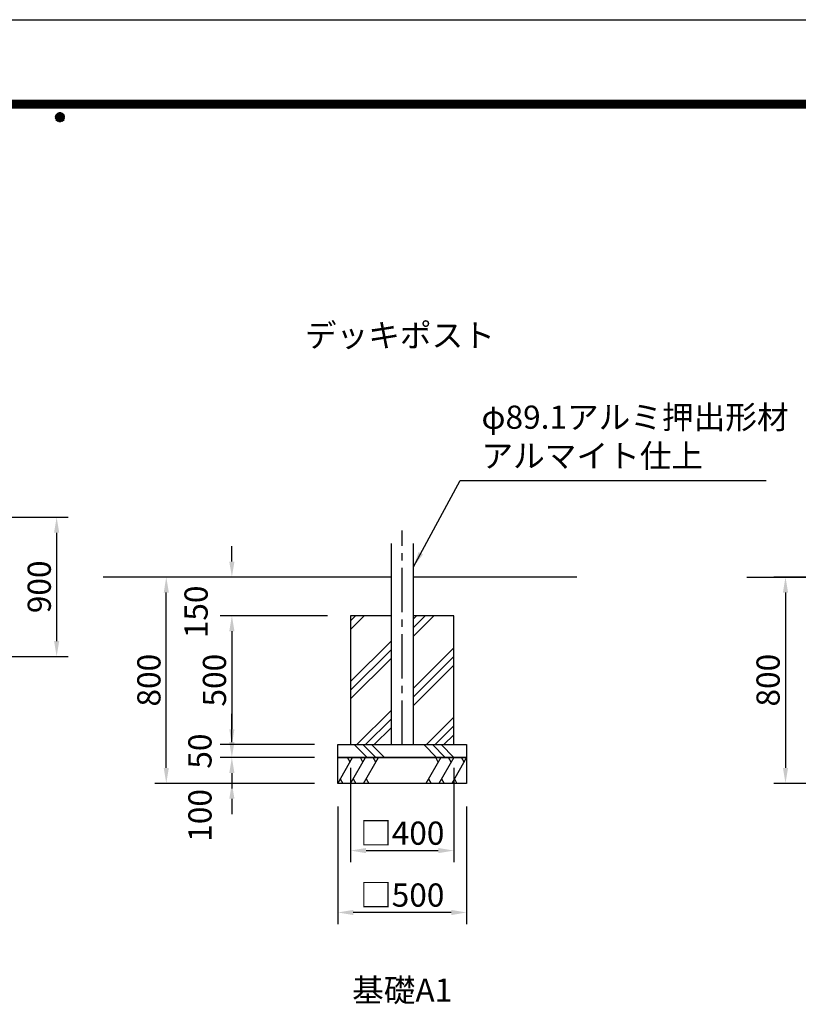
# Model space of a CAD drawing. Units: millimetres. Extents: x 0 to 21000, y 0 to 14850.
# Drawn here: x 10477 to 15510, y 8487 to 14850 of the extents above; entities that cross this region are included whole.
import ezdxf
from ezdxf.enums import TextEntityAlignment as Align

# ---------------------------------------------------------------- set-up
doc = ezdxf.new("R2010")
doc.units = ezdxf.units.MM
doc.header["$LTSCALE"] = 15
doc.linetypes.add('CENTER2', pattern=[28.575, 19.05, -3.175, 3.175, -3.175])
for name, color, linetype in [('P001', 131, 'Continuous'), ('P019', 71, 'Continuous'), ('P919', 75, 'Continuous'), ('P_1CENTER', 2, 'Continuous'), ('P_2DIM', 6, 'Continuous'), ('P_3TEXT', 60, 'Continuous'), ('P_5DRAWFRAME', 104, 'Continuous'), ('P_7THICK', 7, 'Continuous')]:
    doc.layers.add(name, color=color, linetype=linetype)
doc.styles.add('BIGFONT', font='simplex.shx', dxfattribs={"bigfont": 'bigfont.shx'})
doc.dimstyles.new('DIMBIGFONT$0', dxfattribs={"dimscale": 50, "dimtxt": 3, "dimasz": 2, "dimexe": 1.5, "dimexo": 3, "dimgap": 0.75, "dimtad": 1, "dimdec": 1, "dimdsep": 46, "dimtxsty": 'BIGFONT', "dimsah": 1, "dimcen": 0, "dimclrt": 230, "dimadec": 1, "dimazin": 2, "dimtfac": 0.6, "dimtdec": 1, "dimtofl": 0, "dimtmove": 2, "dimatfit": 3, "dimfxl": 0, "dimtvp": 1, "dimtolj": 1, "dimarcsym": 0})
doc.dimstyles.new('DIMBIGFONT$7', dxfattribs={"dimscale": 50, "dimtxt": 3, "dimasz": 2, "dimexe": 1.5, "dimexo": 3, "dimgap": 0.75, "dimtad": 1, "dimdec": 1, "dimdsep": 46, "dimtxsty": 'BIGFONT', "dimsah": 1, "dimcen": 0, "dimclrt": 230, "dimadec": 1, "dimazin": 2, "dimtfac": 0.6, "dimtdec": 1, "dimtofl": 0, "dimtmove": 0, "dimatfit": 3, "dimfxl": 0, "dimtvp": 1, "dimtolj": 1, "dimarcsym": 0})

# ---------------------------------------------------------------- blocks, each defined once
blk = doc.blocks.new('*D63')
at = {"layer": 'DEFPOINTS', "color": 0}
for p in [(12616.5, 10164.8), (13283.2, 10164.8), (13283.2, 9480.3)]:
    blk.add_point(p, dxfattribs=at)
at = {"layer": 'P_2DIM', "color": 0, "lineweight": -2}
for p, q in [((12616.5, 10014.8), (12616.5, 9405.3)), ((13283.2, 10014.8), (13283.2, 9405.3)), ((12716.5, 9480.3), (13183.2, 9480.3))]:
    blk.add_line(p, q, dxfattribs=at)
at = {"layer": 'P_2DIM', "color": 0}
for points in [[(12716.5, 9496.9), (12716.5, 9463.6), (12616.5, 9480.3)], [(13183.2, 9496.9), (13183.2, 9463.6), (13283.2, 9480.3)]]:
    blk.add_solid(points, dxfattribs=at)
at = {"layer": 'P_2DIM', "color": 230, "insert": (12949.9, 9592.8), "char_height": 150, "attachment_point": 5, "style": 'BIGFONT'}
blk.add_mtext('\\A1;□400', dxfattribs=at)
blk = doc.blocks.new('*D64')
at = {"layer": 'DEFPOINTS', "color": 0}
for p in [(12533.2, 9914.8), (13366.5, 9914.8), (12533.2, 9080.3)]:
    blk.add_point(p, dxfattribs=at)
at = {"layer": 'P_2DIM', "color": 0, "lineweight": -2}
for p, q in [((12533.2, 9764.8), (12533.2, 9005.3)), ((13366.5, 9764.8), (13366.5, 9005.3)), ((13266.5, 9080.3), (12633.2, 9080.3))]:
    blk.add_line(p, q, dxfattribs=at)
at = {"layer": 'P_2DIM', "color": 0}
for points in [[(12633.2, 9096.9), (12633.2, 9063.6), (12533.2, 9080.3)], [(13266.5, 9096.9), (13266.5, 9063.6), (13366.5, 9080.3)]]:
    blk.add_solid(points, dxfattribs=at)
at = {"layer": 'P_2DIM', "color": 230, "insert": (12949.9, 9192.8), "char_height": 150, "attachment_point": 5, "style": 'BIGFONT'}
blk.add_mtext('\\A1;□500', dxfattribs=at)
blk = doc.blocks.new('*D65')
at = {"layer": 'DEFPOINTS', "color": 0}
for p in [(12533.2, 10081.5), (11848.8, 9914.8), (12533.2, 9914.8)]:
    blk.add_point(p, dxfattribs=at)
at = {"layer": 'P_2DIM', "color": 0, "lineweight": -2}
for p, q in [((11848.8, 10181.5), (11848.8, 10281.5)), ((12383.2, 10081.5), (11773.8, 10081.5)), ((12383.2, 9914.8), (11773.8, 9914.8)), ((11848.8, 9814.8), (11848.8, 9714.8))]:
    blk.add_line(p, q, dxfattribs=at)
at = {"layer": 'P_2DIM', "color": 0}
for points in [[(11832.1, 10181.5), (11865.5, 10181.5), (11848.8, 10081.5)], [(11832.1, 9814.8), (11865.5, 9814.8), (11848.8, 9914.8)]]:
    blk.add_solid(points, dxfattribs=at)
at = {"layer": 'P_2DIM', "color": 230, "insert": (11642.5, 9707.7), "char_height": 150, "attachment_point": 5, "rotation": 90, "style": 'BIGFONT'}
blk.add_mtext('\\A1;100', dxfattribs=at)
blk = doc.blocks.new('*D66')
at = {"layer": 'DEFPOINTS', "color": 0}
for p in [(11848.8, 11248.1), (12877.6, 11248.1), (12616.5, 10998.1)]:
    blk.add_point(p, dxfattribs=at)
at = {"layer": 'P_2DIM', "color": 0, "lineweight": -2}
for p, q in [((11848.8, 11348.1), (11848.8, 11448.1)), ((12727.6, 11248.1), (11773.8, 11248.1)), ((12466.5, 10998.1), (11773.8, 10998.1)), ((11848.8, 10898.1), (11848.8, 10798.1))]:
    blk.add_line(p, q, dxfattribs=at)
at = {"layer": 'P_2DIM', "color": 0}
for points in [[(11832.1, 11348.1), (11865.5, 11348.1), (11848.8, 11248.1)], [(11832.1, 10898.1), (11865.5, 10898.1), (11848.8, 10998.1)]]:
    blk.add_solid(points, dxfattribs=at)
at = {"layer": 'P_2DIM', "color": 230, "insert": (11617.3, 11022.8), "char_height": 150, "attachment_point": 5, "rotation": 90, "style": 'BIGFONT'}
blk.add_mtext('\\A1;150', dxfattribs=at)
blk = doc.blocks.new('*D67')
at = {"layer": 'DEFPOINTS', "color": 0}
for p in [(12533.2, 10164.8), (11848.8, 10081.5), (12533.2, 10081.5)]:
    blk.add_point(p, dxfattribs=at)
at = {"layer": 'P_2DIM', "color": 0, "lineweight": -2}
for p, q in [((11848.8, 10264.8), (11848.8, 10364.8)), ((12383.2, 10164.8), (11773.8, 10164.8)), ((12383.2, 10081.5), (11773.8, 10081.5)), ((11848.8, 9981.5), (11848.8, 9881.5))]:
    blk.add_line(p, q, dxfattribs=at)
at = {"layer": 'P_2DIM', "color": 0}
for points in [[(11832.1, 10264.8), (11865.5, 10264.8), (11848.8, 10164.8)], [(11832.1, 9981.5), (11865.5, 9981.5), (11848.8, 10081.5)]]:
    blk.add_solid(points, dxfattribs=at)
at = {"layer": 'P_2DIM', "color": 230, "insert": (11642.5, 10123.1), "char_height": 150, "attachment_point": 5, "rotation": 90, "style": 'BIGFONT'}
blk.add_mtext('\\A1;50', dxfattribs=at)
blk = doc.blocks.new('*D68')
at = {"layer": 'DEFPOINTS', "color": 0}
for p in [(12616.5, 10998.1), (11848.8, 10164.8), (12533.2, 10164.8)]:
    blk.add_point(p, dxfattribs=at)
at = {"layer": 'P_2DIM', "color": 0, "lineweight": -2}
for p, q in [((12466.5, 10998.1), (11773.8, 10998.1)), ((11848.8, 10898.1), (11848.8, 10264.8)), ((12383.2, 10164.8), (11773.8, 10164.8))]:
    blk.add_line(p, q, dxfattribs=at)
at = {"layer": 'P_2DIM', "color": 0}
for points in [[(11832.1, 10898.1), (11865.5, 10898.1), (11848.8, 10998.1)], [(11832.1, 10264.8), (11865.5, 10264.8), (11848.8, 10164.8)]]:
    blk.add_solid(points, dxfattribs=at)
at = {"layer": 'P_2DIM', "color": 230, "insert": (11736.3, 10581.5), "char_height": 150, "attachment_point": 5, "rotation": 90, "style": 'BIGFONT'}
blk.add_mtext('\\A1;500', dxfattribs=at)
blk = doc.blocks.new('*D69')
at = {"layer": 'DEFPOINTS', "color": 0}
for p in [(11424.9, 11248.1), (12877.6, 11248.1), (12383.2, 9914.8)]:
    blk.add_point(p, dxfattribs=at)
at = {"layer": 'P_2DIM', "color": 0, "lineweight": -2}
for p, q in [((12727.6, 11248.1), (11349.9, 11248.1)), ((11424.9, 10014.8), (11424.9, 11148.1)), ((12233.2, 9914.8), (11349.9, 9914.8))]:
    blk.add_line(p, q, dxfattribs=at)
at = {"layer": 'P_2DIM', "color": 0}
for points in [[(11408.3, 11148.1), (11441.6, 11148.1), (11424.9, 11248.1)], [(11408.3, 10014.8), (11441.6, 10014.8), (11424.9, 9914.8)]]:
    blk.add_solid(points, dxfattribs=at)
at = {"layer": 'P_2DIM', "color": 230, "insert": (11312.4, 10581.5), "char_height": 150, "attachment_point": 5, "rotation": 90, "style": 'BIGFONT'}
blk.add_mtext('\\A1;800', dxfattribs=at)
blk = doc.blocks.new('DFP3')
at = {"color": 0}
for p, q in [((21.5, 286.6), (408, 286.6)), ((21.5, 286.55), (408, 286.55)), ((21.5, 286.5), (408, 286.5)), ((21.5, 286.45), (408, 286.45)), ((21.5, 286.4), (408, 286.4)), ((408, 286.35), (21.5, 286.35)), ((21.5, 286.3), (408, 286.3)), ((408, 286.25), (21.5, 286.25)), ((21.5, 286.2), (408, 286.2)), ((408, 286.15), (21.5, 286.15)), ((21.5, 286.1), (408, 286.1)), ((21.5, 286.05), (408, 286.05)), ((21.5, 286), (408, 286)), ((21.5, 285.95), (408, 285.95)), ((21.5, 285.9), (408, 285.9)), ((21.5, 285.85), (408, 285.85)), ((21.5, 285.8), (408, 285.8)), ((21.5, 285.75), (408, 285.75)), ((21.5, 285.7), (408, 285.7)), ((408, 285.65), (21.5, 285.65)), ((21.5, 285.6), (408, 285.6)), ((214.15, 284.4), (214.75, 285)), ((214.15, 284.33), (214.82, 285)), ((214.15, 284.48), (214.67, 285)), ((214.15, 284.47), (214.82, 283.8)), ((214.15, 284.4), (214.75, 283.8)), ((214.15, 284.32), (214.67, 283.8)), ((214.16, 284.27), (214.88, 284.99)), ((214.16, 284.53), (214.88, 283.81)), ((214.17, 284.56), (214.59, 284.98)), ((214.17, 284.24), (214.59, 283.82)), ((214.18, 284.22), (214.93, 284.97)), ((214.18, 284.58), (214.93, 283.83)), ((214.2, 284.17), (214.98, 284.95)), ((214.2, 284.63), (214.98, 283.85)), ((214.22, 284.12), (215.03, 284.93)), ((214.22, 284.68), (214.47, 284.93)), ((214.22, 284.68), (215.03, 283.87)), ((214.22, 284.12), (214.47, 283.87)), ((214.25, 284.07), (215.08, 284.9)), ((214.25, 284.73), (215.08, 283.9)), ((214.28, 284.03), (215.12, 284.87)), ((214.28, 284.77), (215.12, 283.93)), ((214.31, 283.99), (215.16, 284.84)), ((214.31, 284.81), (215.16, 283.96)), ((214.34, 284.84), (215.19, 283.99)), ((214.34, 283.96), (215.19, 284.81)), ((214.38, 284.87), (215.22, 284.03)), ((214.38, 283.93), (215.22, 284.77)), ((214.42, 284.9), (215.25, 284.07)), ((214.42, 283.9), (215.25, 284.73)), ((214.47, 284.93), (215.28, 284.12)), ((214.47, 283.87), (215.28, 284.68)), ((214.52, 284.95), (215.3, 284.17)), ((214.52, 283.85), (215.3, 284.63)), ((214.57, 284.97), (215.32, 284.22)), ((214.57, 283.83), (215.32, 284.58)), ((214.62, 284.99), (215.34, 284.27)), ((214.62, 283.81), (215.34, 284.53)), ((214.68, 285), (215.35, 284.33)), ((214.68, 283.8), (215.35, 284.47)), ((214.75, 285), (215.35, 284.4)), ((214.75, 283.8), (215.35, 284.4)), ((214.83, 284.99), (215.34, 284.48)), ((214.83, 283.81), (215.34, 284.32)), ((214.92, 284.98), (215.33, 284.57)), ((214.92, 283.82), (215.33, 284.23)), ((215.04, 284.93), (215.28, 284.69)), ((215.04, 283.87), (215.28, 284.11))]:
    blk.add_line(p, q, dxfattribs=at)
at = {"layer": 'DEFPOINTS', "color": 0}
blk.add_line((0, 297), (420, 297), dxfattribs=at)
at = {"color": 83, "style": 'BIGFONT'}
for tag, height, p in [('PROJECT1', 4, (283.38, 25.6)), ('DATE', 3, (344.68, 25.84)), ('SCALE', 3, (379.68, 25.84)), ('PROJECT2', 4, (284.2, 17.84)), ('PROJECT3', 4, (284.2, 10.57)), ('DWGNO', 3, (358.68, 10.57))]:
    blk.add_attdef(tag, text='', height=height, dxfattribs=at).set_placement(p, align=Align.BOTTOM_CENTER)
at = {"color": 83, "ltscale": 0.5, "style": 'BIGFONT', "flags": 8}
for tag, p in [('REV04', (26.47, 27.61)), ('REV03', (26.47, 21.7)), ('REV02', (26.47, 15.58)), ('REV01', (26.47, 10.33))]:
    blk.add_attdef(tag, text='', height=2, dxfattribs=at).set_placement(p, align=Align.BOTTOM_LEFT)
for tag, p in [('REVD4', (80.98, 27.61)), ('R4D', (92.67, 27.61)), ('R4C', (101.8, 27.61)), ('R4A', (110.92, 27.61)), ('REVD3', (80.98, 21.7)), ('R3D', (92.67, 21.7)), ('R3C', (101.8, 21.7)), ('R3A', (110.92, 21.7)), ('REVD2', (80.98, 15.58)), ('R2D', (92.67, 15.58)), ('R2C', (101.8, 15.58)), ('R2A', (110.92, 15.58)), ('REVD1', (80.98, 10.33)), ('R1D', (92.67, 10.33)), ('R1C', (101.8, 10.33)), ('R1A', (110.92, 10.33))]:
    blk.add_attdef(tag, text='', height=2, dxfattribs=at).set_placement(p, align=Align.BOTTOM_CENTER)
blk = doc.blocks.new('*D27')
at = {"layer": 'DEFPOINTS', "color": 0}
for p in [(16396.7, 11248.1), (15427.5, 9914.8), (16294.2, 9914.8)]:
    blk.add_point(p, dxfattribs=at)
at = {"layer": 'P_2DIM', "color": 0, "lineweight": -2}
for p, q in [((16246.7, 11248.1), (15352.5, 11248.1)), ((15427.5, 11148.1), (15427.5, 10014.8)), ((16144.2, 9914.8), (15352.5, 9914.8))]:
    blk.add_line(p, q, dxfattribs=at)
at = {"layer": 'P_2DIM', "color": 0}
for points in [[(15410.9, 11148.1), (15444.2, 11148.1), (15427.5, 11248.1)], [(15410.9, 10014.8), (15444.2, 10014.8), (15427.5, 9914.8)]]:
    blk.add_solid(points, dxfattribs=at)
at = {"layer": 'P_2DIM', "color": 230, "insert": (15315, 10581.5), "char_height": 150, "attachment_point": 5, "rotation": 90, "style": 'BIGFONT'}
blk.add_mtext('\\A1;800', dxfattribs=at)
blk = doc.blocks.new('*D100')
at = {"layer": 'DEFPOINTS', "color": 0}
for p in [(7342.5, 11634.8), (7342.5, 10734.7), (10716.1, 10734.7)]:
    blk.add_point(p, dxfattribs=at)
at = {"layer": 'P_2DIM', "color": 0, "lineweight": -2}
for p, q in [((7492.5, 11634.8), (10791.1, 11634.8)), ((10716.1, 11534.8), (10716.1, 10834.7)), ((7492.5, 10734.7), (10791.1, 10734.7))]:
    blk.add_line(p, q, dxfattribs=at)
at = {"layer": 'P_2DIM', "color": 0}
for points in [[(10732.7, 11534.8), (10699.4, 11534.8), (10716.1, 11634.8)], [(10699.4, 10834.7), (10732.7, 10834.7), (10716.1, 10734.7)]]:
    blk.add_solid(points, dxfattribs=at)
at = {"layer": 'P_2DIM', "color": 230, "insert": (10603.6, 11184.7), "char_height": 150, "attachment_point": 5, "rotation": 90, "style": 'BIGFONT'}
blk.add_mtext('\\A1;900', dxfattribs=at)

msp = doc.modelspace()

# ---------------------------------------------------------------- hatches: boundary and pattern name
at = {"layer": 'P919'}
h = msp.add_hatch(dxfattribs=at)
h.set_pattern_fill('PLAST', color=256, scale=50, angle=45, style=0)
h.set_pattern_definition([(45, (7694, 6436.2), (-224.506, 224.506), []), (45, (7665.94, 6464.26), (-224.506, 224.506), []), (45, (7637.88, 6492.32), (-224.506, 224.506), [])])
h.paths.add_polyline_path([(12877.63, 10998.12), (12616.55, 10998.12), (12616.55, 10164.79), (12877.63, 10164.79)])
h.paths.add_polyline_path([(13283.21, 10998.12), (13022.13, 10998.12), (13022.13, 10164.79), (13283.21, 10164.79)])
h = msp.add_hatch(dxfattribs=at)
h.set_pattern_fill('PLAST', color=256, scale=50, angle=315, style=0)
h.set_pattern_definition([(315, (1036.73, 11889.16), (224.506, 224.506), []), (315, (1064.8, 11917.23), (224.506, 224.506), []), (315, (1092.86, 11945.3), (224.506, 224.506), [])])
h.paths.add_polyline_path([(12533.21, 10164.79), (13366.55, 10164.79), (13366.55, 10081.46), (12533.21, 10081.46)])

# ---------------------------------------------------------------- linework, layer by layer
at = {"layer": 'P001', "elevation": 0}
msp.add_lwpolyline([(12877.63, 11465.5), (12877.63, 10164.79), (13022.13, 10164.79), (13022.13, 11465.5)], dxfattribs=at)
at = {"layer": 'P019', "elevation": 0}
msp.add_lwpolyline([(12877.63, 10998.12), (12616.55, 10998.12), (12616.55, 10164.79), (13283.21, 10164.79), (13283.21, 10998.12), (13022.13, 10998.12)], dxfattribs=at)
for points in [[(12533.21, 10164.79), (13366.55, 10164.79), (13366.55, 10081.46), (12533.21, 10081.46)], [(12533.21, 10081.46), (13366.55, 10081.46), (13366.55, 9914.79), (12533.21, 9914.79)]]:
    msp.add_lwpolyline(points, close=True, dxfattribs=at)
at = {"layer": 'P919'}
for p, q in [((12533.21, 9914.79, 0), (12629.44, 10081.46, 0)), ((12612.77, 10052.59, 0), (12596.11, 10081.46, 0)), ((12616.55, 9914.79, 0), (12712.77, 10081.46, 0)), ((12696.11, 10052.59, 0), (12679.44, 10081.46, 0)), ((12699.88, 9914.79, 0), (12796.11, 10081.46, 0)), ((12779.44, 10052.59, 0), (12762.77, 10081.46, 0)), ((13199.88, 10081.46, 0), (13103.66, 9914.79, 0)), ((13183.21, 10052.59, 0), (13166.55, 10081.46, 0)), ((13283.21, 10081.46, 0), (13186.99, 9914.79, 0)), ((13266.55, 10052.59, 0), (13249.88, 10081.46, 0)), ((13366.55, 10081.46, 0), (13270.32, 9914.79, 0)), ((13349.88, 10052.59, 0), (13333.21, 10081.46, 0)), ((12549.88, 9943.66, 0), (12566.55, 9914.79, 0)), ((12633.21, 9943.66, 0), (12649.88, 9914.79, 0)), ((12716.55, 9943.66, 0), (12733.21, 9914.79, 0)), ((13120.32, 9943.66, 0), (13136.99, 9914.79, 0)), ((13203.66, 9943.66, 0), (13220.32, 9914.79, 0)), ((13286.99, 9943.66, 0), (13303.66, 9914.79, 0))]:
    msp.add_line(p, q, dxfattribs=at)
at = {"layer": 'P_1CENTER', "linetype": 'CENTER2'}
msp.add_line((12949.88, 10164.79, 0), (12949.88, 11548.83, 0), dxfattribs=at)
at = {"layer": 'P_7THICK'}
for p, q in [((12877.63, 11248.12, 0), (11016.55, 11248.12, 0)), ((14077.63, 11248.12, 0), (13022.13, 11248.12, 0)), ((15177.53, 11248.12, 0), (16410.86, 11248.12, 0))]:
    msp.add_line(p, q, dxfattribs=at)

# ---------------------------------------------------------------- block references
at = {"layer": 'P_5DRAWFRAME', "xscale": 50, "yscale": 50, "zscale": 50}
msp.add_blockref('DFP3', (0, 0, 0), dxfattribs=at)

# ---------------------------------------------------------------- texts
at = {"layer": 'P_2DIM', "color": 230, "insert": (13462.15, 11909.31, 0), "char_height": 150, "attachment_point": 7, "style": 'BIGFONT'}
msp.add_mtext('φ89.1アルミ押出形材\\P アルマイト仕上', dxfattribs=at)
at = {"layer": 'P_3TEXT', "style": 'BIGFONT'}
for s, p in [('デッキポスト', (12934.88, 12809.91, 0)), ('基礎A1', (12949.88, 8578.16, 0))]:
    msp.add_text(s, height=150, dxfattribs=at).set_placement(p, align=Align.MIDDLE_CENTER)

# ---------------------------------------------------------------- dimensions: what is measured, and where the dimension line sits
at = {"layer": 'P_2DIM'}
for base, p1, p2, override, picture, middle in [((10716.06, 10734.75), (7342.54, 11634.75), (7342.54, 10734.75), {"dimazin": 2}, '*D100', (10603.56, 11184.75)), ((11424.92, 11248.12, 0), (12383.21, 9914.79, 0), (12877.63, 11248.12, 0), {"dimscale": 50, "dimlfac": 0.6}, '*D69', (11312.42, 10581.46, 0)), ((15427.53, 9914.79, 0), (16396.69, 11248.12, 0), (16294.19, 9914.79, 0), {"dimlfac": 0.6}, '*D27', (15315.03, 10581.46, 0)), ((11848.79, 10164.79, 0), (12616.55, 10998.12, 0), (12533.21, 10164.79, 0), {"dimscale": 50, "dimlfac": 0.6}, '*D68', (11736.29, 10581.46, 0)), ((11848.79, 10081.46, 0), (12533.21, 10164.79, 0), (12533.21, 10081.46, 0), {"dimscale": 50, "dimlfac": 0.6}, '*D67', (11642.54, 10123.12, 0))]:
    dim = msp.add_linear_dim(base=base, p1=p1, p2=p2, angle=90, dimstyle='DIMBIGFONT$0', override=override, dxfattribs=at)
    dim.commit()
    dim.dimension.update_dxf_attribs({"geometry": picture, "text_midpoint": middle})
for base, p1, p2, picture, middle in [((11848.79, 11248.12, 0), (12616.55, 10998.12, 0), (12877.63, 11248.12, 0), '*D66', (11617.27, 11022.75, 0)), ((11848.79, 9914.79, 0), (12533.21, 10081.46, 0), (12533.21, 9914.79, 0), '*D65', (11642.54, 9707.74, 0))]:
    dim = msp.add_linear_dim(base=base, p1=p1, p2=p2, angle=90, dimstyle='DIMBIGFONT$0', override={"dimscale": 50, "dimlfac": 0.6}, dxfattribs=at)
    dim.commit()
    dim.dimension.update_dxf_attribs({"geometry": picture, "text_midpoint": middle, "dimtype": 160})
for base, p1, p2, picture, middle in [((13283.21, 9480.26, 0), (12616.55, 10164.79, 0), (13283.21, 10164.79, 0), '*D63', (12949.88, 9592.76, 0)), ((12533.21, 9080.26, 0), (13366.55, 9914.79, 0), (12533.21, 9914.79, 0), '*D64', (12949.88, 9192.76, 0))]:
    dim = msp.add_linear_dim(base=base, p1=p1, p2=p2, text='□<>', dimstyle='DIMBIGFONT$0', override={"dimscale": 50, "dimlfac": 0.6}, dxfattribs=at)
    dim.commit()
    dim.dimension.update_dxf_attribs({"geometry": picture, "text_midpoint": middle})

# ---------------------------------------------------------------- leaders
at = {"layer": 'P_2DIM', "annotation_type": 0, "has_hookline": 1, "hookline_direction": 0, "text_width": 1841.43}
msp.add_leader([(13022.13, 11313.58, 0), (13324.65, 11871.81, 0), (13424.65, 11871.81, 0)], dimstyle='DIMBIGFONT$7', override={"dimscale": 50, "dimtvp": 1}, dxfattribs=at)

doc.saveas('drawing.dxf')
